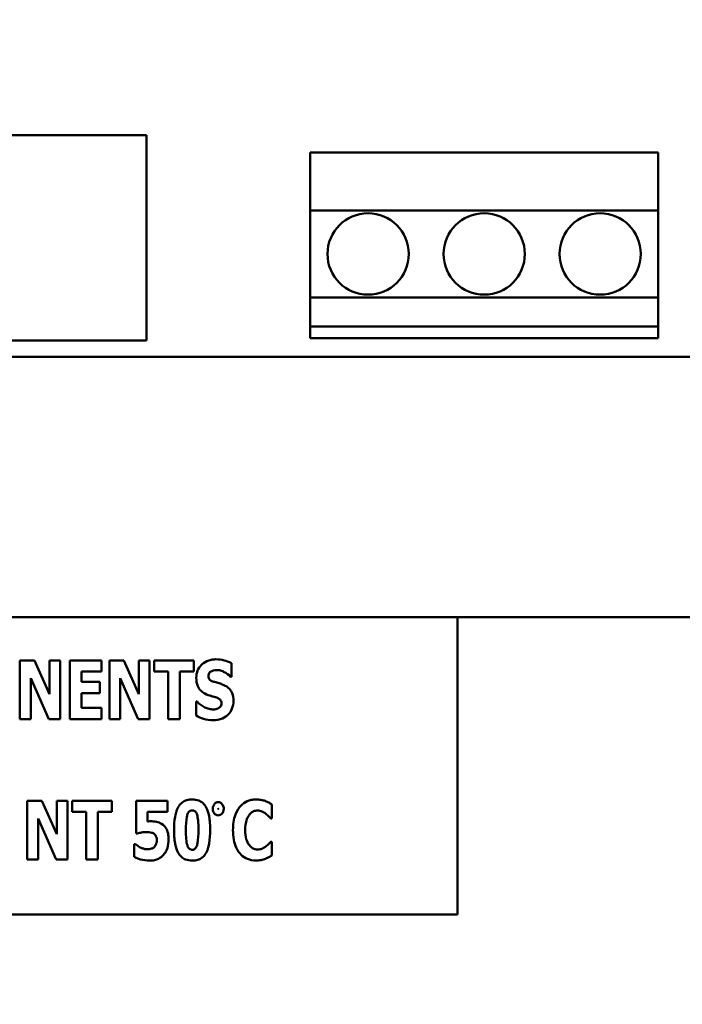
# Model space of a CAD drawing. Units: inches. Extents: x 2 to 86, y 1 to 67.
# Drawn here: x 11 to 11.8, y 28.4 to 29.6 of the extents above; entities that cross this region are included whole.
import ezdxf

# ---------------------------------------------------------------- set-up
doc = ezdxf.new("R2010")
doc.units = ezdxf.units.IN
doc.header["$LTSCALE"] = 4
doc.header["$MEASUREMENT"] = 0
doc.layers.add('Dimension (ANSI)', color=7, linetype='Continuous', lineweight=25)
doc.layers.add('Visible (ANSI)', color=7, linetype='Continuous', lineweight=50)
doc.styles.add('Note Text (ANSI)', font='tahoma.ttf')
doc.dimstyles.new('Default (ANSI)', dxfattribs={"dimscale": 4, "dimtxt": 0.12, "dimasz": 0.098425, "dimexe": 0.125, "dimexo": 0.0625, "dimgap": 0.031496, "dimtad": 0, "dimtih": 1, "dimtoh": 1, "dimrnd": 1e-08, "dimzin": 0, "dimdsep": 46, "dimtxsty": 'Note Text (ANSI)', "dimcen": 0.09, "dimdle": 0.393701, "dimclrd": 256, "dimclre": 256, "dimclrt": 256, "dimadec": 0, "dimazin": 1, "dimtfac": 1, "dimtofl": 0, "dimtmove": 0, "dimatfit": 3, "dimfxl": 1, "dimtolj": 1, "dimtzin": 4, "dimlwd": -1, "dimlwe": -1, "dimarcsym": 0})

# ---------------------------------------------------------------- blocks, each defined once
blk = doc.blocks.new('*D29')
at = {"layer": 'Defpoints', "color": 0, "transparency": 16777216}
for p in [(7.6396, 29.5742), (19.1346, 28.3596), (19.1346, 25.642)]:
    blk.add_point(p, dxfattribs=at)
at = {"layer": 'Dimension (ANSI)', "transparency": 16777216}
for p, q in [((7.6396, 29.3242), (7.6396, 25.142)), ((19.1346, 28.1096), (19.1346, 25.142)), ((8.0333, 25.642), (12.485, 25.642)), ((18.7409, 25.642), (14.2891, 25.642))]:
    blk.add_line(p, q, dxfattribs=at)
for points in [[(8.0333, 25.7076), (8.0333, 25.5764), (7.6396, 25.642)], [(18.7409, 25.7076), (18.7409, 25.5764), (19.1346, 25.642)]]:
    blk.add_solid(points, dxfattribs=at)
at = {"layer": 'Dimension (ANSI)', "transparency": 16777216, "insert": (12.611, 25.887), "char_height": 0.48, "attachment_point": 1, "style": 'Note Text (ANSI)'}
blk.add_mtext('\\A1;17.24', dxfattribs=at)

msp = doc.modelspace()

# ---------------------------------------------------------------- linework, layer by layer
at = {"layer": 'Visible (ANSI)'}
for p, q in [((10.0723, 29.4416), (11.1536, 29.4416)), ((11.1536, 29.4416), (11.1536, 29.2056)), ((11.3416, 29.4216), (11.3416, 29.355)), ((11.7416, 29.4216), (11.3416, 29.4216)), ((11.7416, 29.355), (11.7416, 29.4216)), ((11.3416, 29.355), (11.7416, 29.355)), ((11.3416, 29.255), (11.3416, 29.355)), ((11.7416, 29.355), (11.7416, 29.255)), ((11.7416, 29.255), (11.3416, 29.255)), ((11.3416, 29.255), (11.3416, 29.2216)), ((11.7416, 29.2216), (11.7416, 29.255)), ((11.3416, 29.2216), (11.7416, 29.2216)), ((11.3416, 29.2083), (11.3416, 29.2216)), ((11.7416, 29.2216), (11.7416, 29.2083)), ((11.7416, 29.2083), (11.3416, 29.2083)), ((11.1536, 29.2056), (10.0756, 29.2056)), ((12.6582, 29.187), (9.4025, 29.187)), ((12.9256, 28.8876), (7.8735, 28.8876)), ((11.5108, 28.546), (11.5108, 28.8876)), ((11.0248, 28.8381), (11.0081, 28.8381)), ((11.0081, 28.8381), (11.0081, 28.7706)), ((11.042, 28.7994), (11.0248, 28.8381)), ((11.0543, 28.8381), (11.042, 28.8381)), ((11.042, 28.8381), (11.042, 28.7994)), ((11.0543, 28.7706), (11.0543, 28.8381)), ((11.0653, 28.8381), (11.0653, 28.7706)), ((11.1017, 28.8381), (11.0653, 28.8381)), ((11.1017, 28.8252), (11.1017, 28.8381)), ((11.1275, 28.8381), (11.1109, 28.8381)), ((11.1109, 28.8381), (11.1109, 28.7706)), ((11.1447, 28.7994), (11.1275, 28.8381)), ((11.157, 28.8381), (11.1447, 28.8381)), ((11.1447, 28.8381), (11.1447, 28.7994)), ((11.157, 28.7706), (11.157, 28.8381)), ((11.1624, 28.8381), (11.1624, 28.8252)), ((11.2078, 28.8381), (11.1624, 28.8381)), ((11.2078, 28.8252), (11.2078, 28.8381)), ((11.2513, 28.8193), (11.2513, 28.8347)), ((11.0787, 28.8252), (11.1017, 28.8252)), ((11.0787, 28.8134), (11.0787, 28.8252)), ((11.1624, 28.8252), (11.1783, 28.8252)), ((11.1783, 28.8252), (11.1783, 28.7706)), ((11.1919, 28.7706), (11.1919, 28.8252)), ((11.1919, 28.8252), (11.2078, 28.8252)), ((11.0205, 28.7706), (11.0205, 28.8176)), ((11.0205, 28.8176), (11.0413, 28.7706)), ((11.0999, 28.8134), (11.0787, 28.8134)), ((11.0999, 28.8005), (11.0999, 28.8134)), ((11.1232, 28.7706), (11.1232, 28.8176)), ((11.1232, 28.8176), (11.144, 28.7706)), ((11.2501, 28.8193), (11.2513, 28.8193)), ((11.0787, 28.7835), (11.0787, 28.8005)), ((11.0787, 28.8005), (11.0999, 28.8005)), ((11.2117, 28.7907), (11.2104, 28.7907)), ((11.2104, 28.7907), (11.2104, 28.7746)), ((11.1017, 28.7835), (11.0787, 28.7835)), ((11.1017, 28.7706), (11.1017, 28.7835)), ((11.0081, 28.7706), (11.0205, 28.7706)), ((11.0413, 28.7706), (11.0543, 28.7706)), ((11.0653, 28.7706), (11.1017, 28.7706)), ((11.1109, 28.7706), (11.1232, 28.7706)), ((11.144, 28.7706), (11.157, 28.7706)), ((11.1783, 28.7706), (11.1919, 28.7706)), ((11.0165, 28.6769), (11.0165, 28.6095)), ((11.0332, 28.6769), (11.0165, 28.6769)), ((11.0504, 28.6383), (11.0332, 28.6769)), ((11.0627, 28.6769), (11.0504, 28.6769)), ((11.0504, 28.6769), (11.0504, 28.6383)), ((11.0627, 28.6095), (11.0627, 28.6769)), ((11.1135, 28.6769), (11.0681, 28.6769)), ((11.0681, 28.6769), (11.0681, 28.6641)), ((11.1135, 28.6641), (11.1135, 28.6769)), ((11.1775, 28.6769), (11.1418, 28.6769)), ((11.1418, 28.6769), (11.1418, 28.6391)), ((11.1775, 28.6642), (11.1775, 28.6769)), ((11.2975, 28.6565), (11.2975, 28.6726)), ((11.0289, 28.6565), (11.0497, 28.6095)), ((11.0289, 28.6095), (11.0289, 28.6565)), ((11.0681, 28.6641), (11.084, 28.6641)), ((11.084, 28.6641), (11.084, 28.6095)), ((11.0975, 28.6095), (11.0975, 28.6641)), ((11.0975, 28.6641), (11.1135, 28.6641)), ((11.1546, 28.653), (11.1546, 28.6642)), ((11.1546, 28.6642), (11.1775, 28.6642)), ((11.2962, 28.6565), (11.2975, 28.6565)), ((11.1418, 28.6391), (11.1429, 28.6391)), ((11.1395, 28.6269), (11.1395, 28.6122)), ((11.1407, 28.6269), (11.1395, 28.6269)), ((11.2975, 28.6298), (11.2963, 28.6298)), ((11.2975, 28.614), (11.2975, 28.6298)), ((11.0165, 28.6095), (11.0289, 28.6095)), ((11.0497, 28.6095), (11.0627, 28.6095)), ((11.084, 28.6095), (11.0975, 28.6095)), ((10.1774, 28.546), (11.5108, 28.546))]:
    msp.add_line(p, q, dxfattribs=at)
for centre in [(11.4082, 29.305), (11.5416, 29.305), (11.6749, 29.305)]:
    msp.add_circle(centre, 0.0467, dxfattribs=at)
for points, knots in [([(11.2331, 28.8393), (11.2313, 28.8393), (11.2295, 28.8391), (11.2261, 28.8384), (11.2244, 28.8379), (11.2198, 28.8358), (11.2177, 28.834), (11.2146, 28.8308), (11.2132, 28.8288), (11.2112, 28.8238), (11.2107, 28.821), (11.2107, 28.8181)], [-0.1055662, -0.1055662, -0.1055662, -0.1055662, -0.0940507, -0.0940507, -0.0832153, -0.0832153, -0.0616718, -0.0616718, -0.0331399, -0.0331399, 0, 0, 0, 0]), ([(11.2513, 28.8347), (11.2481, 28.8365), (11.245, 28.8375), (11.2396, 28.8389), (11.2364, 28.8393), (11.2331, 28.8393)], [-0.06330312, -0.06330312, -0.06330312, -0.06330312, -0.0372499, -0.0372499, 0, 0, 0, 0]), ([(11.2246, 28.8201), (11.2246, 28.8209), (11.2247, 28.8216), (11.2253, 28.8231), (11.2258, 28.8237), (11.2265, 28.8246), (11.227, 28.8251), (11.2277, 28.8254)], [-0.0170585, -0.0170585, -0.0170585, -0.0170585, -0.01320944, -0.01320944, -0.00831825, -0.00831825, 0, 0, 0, 0]), ([(11.2277, 28.8254), (11.2291, 28.8262), (11.2301, 28.8265), (11.2317, 28.8269), (11.2328, 28.827), (11.2338, 28.827)], [-0.01836098, -0.01836098, -0.01836098, -0.01836098, -0.01211564, -0.01211564, 0, 0, 0, 0]), ([(11.2338, 28.827), (11.2354, 28.827), (11.2369, 28.8268), (11.2404, 28.8259), (11.242, 28.8251), (11.2455, 28.8234), (11.248, 28.8216), (11.2501, 28.8193)], [-0.05170723, -0.05170723, -0.05170723, -0.05170723, -0.04488174, -0.04488174, -0.03526922, -0.03526922, 0, 0, 0, 0]), ([(11.2107, 28.8181), (11.2107, 28.8148), (11.2112, 28.8116), (11.2134, 28.8062), (11.2146, 28.8045), (11.2177, 28.8015), (11.22, 28.8001), (11.2224, 28.799)], [-0.07212488, -0.07212488, -0.07212488, -0.07212488, -0.04909078, -0.04909078, -0.03050711, -0.03050711, 0, 0, 0, 0]), ([(11.2317, 28.8133), (11.2305, 28.8137), (11.229, 28.8141), (11.2268, 28.8153), (11.2263, 28.8158), (11.2256, 28.8165), (11.2252, 28.817), (11.2247, 28.8184), (11.2246, 28.8193), (11.2246, 28.8201)], [-0.02590048, -0.02590048, -0.02590048, -0.02590048, -0.02134194, -0.02134194, -0.01715936, -0.01715936, -0.00979606, -0.00979606, 0, 0, 0, 0]), ([(11.2423, 28.8098), (11.2397, 28.811), (11.2385, 28.8113), (11.2352, 28.8123), (11.2335, 28.8128), (11.2317, 28.8133)], [-0.03969311, -0.03969311, -0.03969311, -0.03969311, -0.02068057, -0.02068057, 0, 0, 0, 0]), ([(11.2534, 28.7917), (11.2534, 28.7946), (11.2531, 28.7976), (11.2515, 28.8016), (11.2506, 28.8034), (11.247, 28.8073), (11.2447, 28.8087), (11.2423, 28.8098)], [-0.1191324, -0.1191324, -0.1191324, -0.1191324, -0.0602104, -0.0602104, -0.0303406, -0.0303406, 0, 0, 0, 0]), ([(11.2301, 28.7817), (11.2285, 28.7817), (11.2269, 28.7819), (11.2235, 28.7828), (11.2218, 28.7835), (11.2172, 28.7857), (11.2142, 28.7879), (11.2117, 28.7907)], [-0.07041519, -0.07041519, -0.07041519, -0.07041519, -0.05835341, -0.05835341, -0.04307106, -0.04307106, 0, 0, 0, 0]), ([(11.2224, 28.799), (11.2252, 28.7978), (11.2276, 28.7972), (11.2303, 28.7965), (11.2322, 28.7959), (11.2342, 28.7953)], [-0.03153591, -0.03153591, -0.03153591, -0.03153591, -0.02325215, -0.02325215, 0, 0, 0, 0]), ([(11.23, 28.7694), (11.2337, 28.7694), (11.2373, 28.7699), (11.2438, 28.7726), (11.2459, 28.7743), (11.2493, 28.7777), (11.2507, 28.7799), (11.2529, 28.7853), (11.2534, 28.7885), (11.2534, 28.7917)], [-0.1162282, -0.1162282, -0.1162282, -0.1162282, -0.0908067, -0.0908067, -0.0671425, -0.0671425, -0.0366238, -0.0366238, 0, 0, 0, 0]), ([(11.2342, 28.7953), (11.2349, 28.795), (11.2357, 28.7947), (11.2372, 28.7937), (11.2378, 28.7932), (11.2385, 28.7925), (11.2389, 28.7919), (11.2395, 28.7905), (11.2396, 28.7897), (11.2396, 28.7888)], [-0.02327958, -0.02327958, -0.02327958, -0.02327958, -0.02079117, -0.02079117, -0.01748691, -0.01748691, -0.00953295, -0.00953295, 0, 0, 0, 0]), ([(11.2362, 28.783), (11.2351, 28.7824), (11.2337, 28.7821), (11.2321, 28.7819), (11.231, 28.7817), (11.2301, 28.7817)], [-0.01568844, -0.01568844, -0.01568844, -0.01568844, -0.01023869, -0.01023869, 0, 0, 0, 0]), ([(11.2396, 28.7888), (11.2396, 28.788), (11.2395, 28.7872), (11.2391, 28.786), (11.2388, 28.7854), (11.2377, 28.784), (11.237, 28.7835), (11.2362, 28.783)], [-0.03482774, -0.03482774, -0.03482774, -0.03482774, -0.02032999, -0.02032999, -0.01032076, -0.01032076, 0, 0, 0, 0]), ([(11.2104, 28.7746), (11.2132, 28.7731), (11.2161, 28.7719), (11.2226, 28.7698), (11.2264, 28.7694), (11.23, 28.7694)], [-0.07769215, -0.07769215, -0.07769215, -0.07769215, -0.04166465, -0.04166465, 0, 0, 0, 0]), ([(11.206, 28.6783), (11.204, 28.6783), (11.2019, 28.6781), (11.1975, 28.6768), (11.1958, 28.6758), (11.1926, 28.6733), (11.1912, 28.6715), (11.19, 28.6694)], [-0.06031751, -0.06031751, -0.06031751, -0.06031751, -0.04546059, -0.04546059, -0.02710643, -0.02710643, 0, 0, 0, 0]), ([(11.2221, 28.6692), (11.2211, 28.6709), (11.2199, 28.6725), (11.2165, 28.6757), (11.2147, 28.6766), (11.2112, 28.678), (11.2086, 28.6783), (11.206, 28.6783)], [-0.05292885, -0.05292885, -0.05292885, -0.05292885, -0.04286153, -0.04286153, -0.02930749, -0.02930749, 0, 0, 0, 0]), ([(11.2793, 28.6782), (11.2775, 28.6782), (11.2757, 28.6781), (11.2723, 28.6774), (11.2707, 28.6769), (11.2665, 28.675), (11.2641, 28.6733), (11.26, 28.669), (11.2576, 28.6658), (11.2536, 28.6553), (11.2529, 28.6492), (11.2529, 28.6432)], [-0.2623136, -0.2623136, -0.2623136, -0.2623136, -0.2254284, -0.2254284, -0.1905964, -0.1905964, -0.1279085, -0.1279085, -0.0686091, -0.0686091, 0, 0, 0, 0]), ([(11.29, 28.6766), (11.2884, 28.6771), (11.2867, 28.6775), (11.2832, 28.6781), (11.2812, 28.6782), (11.2793, 28.6782)], [-0.04121884, -0.04121884, -0.04121884, -0.04121884, -0.0219141, -0.0219141, 0, 0, 0, 0]), ([(11.2975, 28.6726), (11.2963, 28.6735), (11.2947, 28.6743), (11.2927, 28.6754), (11.2913, 28.676), (11.29, 28.6766)], [-0.02539889, -0.02539889, -0.02539889, -0.02539889, -0.016785, -0.016785, 0, 0, 0, 0]), ([(11.19, 28.6694), (11.1877, 28.6653), (11.1867, 28.661), (11.1855, 28.6536), (11.1852, 28.6482), (11.1852, 28.6432)], [-0.08489231, -0.08489231, -0.08489231, -0.08489231, -0.05655665, -0.05655665, 0, 0, 0, 0]), ([(11.1988, 28.6432), (11.1988, 28.6483), (11.199, 28.654), (11.2001, 28.6598), (11.2005, 28.6613), (11.2015, 28.6633), (11.202, 28.6639), (11.203, 28.6649), (11.2035, 28.6652), (11.2047, 28.6657), (11.2053, 28.6658), (11.206, 28.6658)], [-0.08252738, -0.08252738, -0.08252738, -0.08252738, -0.04004713, -0.04004713, -0.02363698, -0.02363698, -0.01463703, -0.01463703, -0.00762264, -0.00762264, 0, 0, 0, 0]), ([(11.206, 28.6658), (11.2064, 28.6658), (11.2068, 28.6658), (11.2076, 28.6656), (11.208, 28.6655), (11.209, 28.6649), (11.2095, 28.6645), (11.2107, 28.663), (11.2112, 28.6619), (11.2126, 28.6574), (11.2132, 28.6518), (11.2132, 28.6432)], [-0.17153, -0.17153, -0.17153, -0.17153, -0.1598845, -0.1598845, -0.1487179, -0.1487179, -0.1296358, -0.1296358, -0.0976381, -0.0976381, 0, 0, 0, 0]), ([(11.2267, 28.6432), (11.2267, 28.6513), (11.226, 28.6565), (11.2247, 28.6629), (11.2237, 28.6662), (11.2221, 28.6692)], [-0.07492067, -0.07492067, -0.07492067, -0.07492067, -0.03827796, -0.03827796, 0, 0, 0, 0]), ([(11.236, 28.6752), (11.2352, 28.6752), (11.2345, 28.6751), (11.2332, 28.6745), (11.2326, 28.6741), (11.2315, 28.673), (11.2308, 28.6721), (11.2299, 28.6699), (11.2297, 28.6688), (11.2297, 28.6676)], [-0.05719645, -0.05719645, -0.05719645, -0.05719645, -0.04263317, -0.04263317, -0.0278538, -0.0278538, -0.01314086, -0.01314086, 0, 0, 0, 0]), ([(11.2297, 28.6676), (11.2297, 28.6669), (11.2297, 28.6662), (11.23, 28.6649), (11.2302, 28.6643), (11.231, 28.6628), (11.2316, 28.6621), (11.2326, 28.6611), (11.2332, 28.6607), (11.2345, 28.6602), (11.2352, 28.66), (11.236, 28.66)], [-0.03613468, -0.03613468, -0.03613468, -0.03613468, -0.03037611, -0.03037611, -0.02490514, -0.02490514, -0.01636513, -0.01636513, -0.00836972, -0.00836972, 0, 0, 0, 0]), ([(11.2359, 28.6676), (11.2359, 28.6677), (11.2359, 28.6678), (11.2359, 28.6679), (11.2359, 28.6679), (11.2359, 28.6679), (11.2359, 28.6679), (11.2359, 28.6679), (11.2359, 28.6679), (11.2359, 28.6679), (11.236, 28.6679), (11.236, 28.6679)], [-0.0009856634, -0.0009856634, -0.0009856634, -0.0009856634, -0.0002896155, -0.0002896155, -0.000145169, -0.000145169, -0.0000795752, -0.0000795752, -0.0000384373, -0.0000384373, 0, 0, 0, 0]), ([(11.236, 28.6673), (11.236, 28.6673), (11.2359, 28.6673), (11.2359, 28.6673), (11.2359, 28.6673), (11.2359, 28.6673), (11.2359, 28.6673), (11.2359, 28.6673), (11.2359, 28.6673), (11.2359, 28.6674), (11.2359, 28.6675), (11.2359, 28.6676)], [-0.001554353, -0.001554353, -0.001554353, -0.001554353, -0.001495797, -0.001495797, -0.001434912, -0.001434912, -0.001298903, -0.001298903, -0.00094149, -0.00094149, 0, 0, 0, 0]), ([(11.2422, 28.6676), (11.2422, 28.6683), (11.2422, 28.669), (11.2419, 28.6703), (11.2416, 28.671), (11.2409, 28.6723), (11.2404, 28.6731), (11.2393, 28.6741), (11.2387, 28.6745), (11.2374, 28.6751), (11.2367, 28.6752), (11.236, 28.6752)], [-0.04173489, -0.04173489, -0.04173489, -0.04173489, -0.03371483, -0.03371483, -0.02602269, -0.02602269, -0.01636924, -0.01636924, -0.00846684, -0.00846684, 0, 0, 0, 0]), ([(11.236, 28.6679), (11.236, 28.6679), (11.236, 28.6679), (11.236, 28.6679), (11.236, 28.6679), (11.236, 28.6679), (11.236, 28.6679), (11.236, 28.6679), (11.236, 28.6679), (11.236, 28.6678), (11.236, 28.6677), (11.236, 28.6676)], [-0.001554353, -0.001554353, -0.001554353, -0.001554353, -0.001495797, -0.001495797, -0.001434912, -0.001434912, -0.001298903, -0.001298903, -0.00094149, -0.00094149, 0, 0, 0, 0]), ([(11.236, 28.6676), (11.236, 28.6675), (11.236, 28.6674), (11.236, 28.6673), (11.236, 28.6673), (11.236, 28.6673), (11.236, 28.6673), (11.236, 28.6673), (11.236, 28.6673), (11.236, 28.6673), (11.236, 28.6673), (11.236, 28.6673)], [-0.0009856634, -0.0009856634, -0.0009856634, -0.0009856634, -0.0002896155, -0.0002896155, -0.000145169, -0.000145169, -0.0000795752, -0.0000795752, -0.0000384373, -0.0000384373, 0, 0, 0, 0]), ([(11.236, 28.66), (11.2367, 28.66), (11.2374, 28.6602), (11.2388, 28.6608), (11.2394, 28.6612), (11.2403, 28.6621), (11.241, 28.6629), (11.242, 28.6653), (11.2422, 28.6665), (11.2422, 28.6676)], [-0.08066053, -0.08066053, -0.08066053, -0.08066053, -0.05544527, -0.05544527, -0.02990074, -0.02990074, -0.01327191, -0.01327191, 0, 0, 0, 0]), ([(11.2714, 28.6604), (11.2722, 28.6614), (11.273, 28.6623), (11.2749, 28.6639), (11.2758, 28.6644), (11.2781, 28.6653), (11.2798, 28.6656), (11.2814, 28.6656)], [-0.03723332, -0.03723332, -0.03723332, -0.03723332, -0.0286644, -0.0286644, -0.0193545, -0.0193545, 0, 0, 0, 0]), ([(11.2814, 28.6656), (11.2823, 28.6656), (11.2831, 28.6655), (11.285, 28.6651), (11.2858, 28.6648), (11.2877, 28.664), (11.289, 28.6631), (11.2903, 28.6621)], [-0.026089, -0.026089, -0.026089, -0.026089, -0.02295305, -0.02295305, -0.01849324, -0.01849324, 0, 0, 0, 0]), ([(11.2669, 28.6431), (11.2669, 28.6471), (11.2673, 28.6514), (11.2695, 28.6573), (11.2703, 28.659), (11.2714, 28.6604)], [-0.07197707, -0.07197707, -0.07197707, -0.07197707, -0.02075384, -0.02075384, 0, 0, 0, 0]), ([(11.2903, 28.6621), (11.2922, 28.6607), (11.2929, 28.66), (11.2945, 28.6583), (11.2954, 28.6574), (11.2962, 28.6565)], [-0.02692638, -0.02692638, -0.02692638, -0.02692638, -0.0131522, -0.0131522, 0, 0, 0, 0]), ([(11.1595, 28.6532), (11.1587, 28.6532), (11.1575, 28.6532), (11.1563, 28.6531), (11.1554, 28.6531), (11.1546, 28.653)], [-0.01315426, -0.01315426, -0.01315426, -0.01315426, -0.00962367, -0.00962367, 0, 0, 0, 0]), ([(11.1725, 28.6492), (11.1703, 28.651), (11.1681, 28.6518), (11.1643, 28.6529), (11.1619, 28.6532), (11.1595, 28.6532)], [-0.04468246, -0.04468246, -0.04468246, -0.04468246, -0.0276936, -0.0276936, 0, 0, 0, 0]), ([(11.1789, 28.6323), (11.1789, 28.6347), (11.1787, 28.637), (11.1777, 28.6418), (11.1769, 28.6435), (11.1752, 28.6465), (11.174, 28.648), (11.1725, 28.6492)], [-0.05453072, -0.05453072, -0.05453072, -0.05453072, -0.0391524, -0.0391524, -0.022361, -0.022361, 0, 0, 0, 0]), ([(11.1852, 28.6432), (11.1852, 28.6353), (11.1859, 28.6302), (11.1872, 28.6234), (11.1883, 28.62), (11.1899, 28.617)], [-0.07900371, -0.07900371, -0.07900371, -0.07900371, -0.03895039, -0.03895039, 0, 0, 0, 0]), ([(11.206, 28.6205), (11.2056, 28.6205), (11.2052, 28.6206), (11.2044, 28.6208), (11.204, 28.6209), (11.203, 28.6214), (11.2025, 28.6219), (11.2013, 28.6234), (11.2008, 28.6245), (11.1992, 28.6294), (11.1988, 28.6355), (11.1988, 28.6432)], [-0.1473189, -0.1473189, -0.1473189, -0.1473189, -0.138018, -0.138018, -0.1290757, -0.1290757, -0.1136066, -0.1136066, -0.087196, -0.087196, 0, 0, 0, 0]), ([(11.2132, 28.6432), (11.2132, 28.6381), (11.2129, 28.6323), (11.2118, 28.6266), (11.2114, 28.625), (11.2103, 28.6231), (11.2099, 28.6224), (11.2089, 28.6214), (11.2084, 28.6211), (11.2073, 28.6206), (11.2066, 28.6205), (11.206, 28.6205)], [-0.08400256, -0.08400256, -0.08400256, -0.08400256, -0.03976612, -0.03976612, -0.02314711, -0.02314711, -0.01422098, -0.01422098, -0.00736844, -0.00736844, 0, 0, 0, 0]), ([(11.222, 28.6169), (11.2242, 28.6209), (11.2251, 28.6253), (11.2264, 28.6328), (11.2267, 28.6382), (11.2267, 28.6432)], [-0.08746407, -0.08746407, -0.08746407, -0.08746407, -0.05724941, -0.05724941, 0, 0, 0, 0]), ([(11.2529, 28.6432), (11.2529, 28.6395), (11.2531, 28.6357), (11.2544, 28.6289), (11.2553, 28.6259), (11.2585, 28.6188), (11.2608, 28.6162), (11.2644, 28.6127), (11.2668, 28.6111), (11.2726, 28.6087), (11.2759, 28.6082), (11.2793, 28.6082)], [-0.1320545, -0.1320545, -0.1320545, -0.1320545, -0.1126969, -0.1126969, -0.095984, -0.095984, -0.0718072, -0.0718072, -0.0384671, -0.0384671, 0, 0, 0, 0]), ([(11.2717, 28.6256), (11.2698, 28.6279), (11.2688, 28.6307), (11.2672, 28.6358), (11.2669, 28.6396), (11.2669, 28.6431)], [-0.0614816, -0.0614816, -0.0614816, -0.0614816, -0.03956291, -0.03956291, 0, 0, 0, 0]), ([(11.1429, 28.6391), (11.1445, 28.6396), (11.1462, 28.64), (11.1497, 28.6407), (11.1516, 28.6409), (11.1536, 28.6409)], [-0.04145506, -0.04145506, -0.04145506, -0.04145506, -0.02220962, -0.02220962, 0, 0, 0, 0]), ([(11.1536, 28.6409), (11.1549, 28.6409), (11.1576, 28.6407), (11.1606, 28.6398), (11.1616, 28.6393), (11.1625, 28.6385)], [-0.03669254, -0.03669254, -0.03669254, -0.03669254, -0.01334716, -0.01334716, 0, 0, 0, 0]), ([(11.1625, 28.6385), (11.163, 28.6381), (11.1634, 28.6377), (11.1642, 28.6366), (11.1645, 28.636), (11.1652, 28.6343), (11.1654, 28.633), (11.1654, 28.6317)], [-0.02709296, -0.02709296, -0.02709296, -0.02709296, -0.02126534, -0.02126534, -0.01459006, -0.01459006, 0, 0, 0, 0]), ([(11.1654, 28.6317), (11.1654, 28.629), (11.1649, 28.6277), (11.1643, 28.6261), (11.1638, 28.6251), (11.1631, 28.6242)], [-0.01940056, -0.01940056, -0.01940056, -0.01940056, -0.01332254, -0.01332254, 0, 0, 0, 0]), ([(11.1732, 28.6148), (11.1742, 28.6159), (11.175, 28.6171), (11.1767, 28.6201), (11.1772, 28.6216), (11.1785, 28.6257), (11.1789, 28.629), (11.1789, 28.6323)], [-0.05704606, -0.05704606, -0.05704606, -0.05704606, -0.04890106, -0.04890106, -0.03794208, -0.03794208, 0, 0, 0, 0]), ([(11.1463, 28.6233), (11.1443, 28.6243), (11.1433, 28.625), (11.1423, 28.6258), (11.1415, 28.6263), (11.1407, 28.6269)], [-0.01518489, -0.01518489, -0.01518489, -0.01518489, -0.01043471, -0.01043471, 0, 0, 0, 0]), ([(11.1546, 28.6211), (11.1523, 28.6211), (11.1508, 28.6216), (11.1489, 28.6222), (11.1476, 28.6227), (11.1463, 28.6233)], [-0.02299574, -0.02299574, -0.02299574, -0.02299574, -0.01607237, -0.01607237, 0, 0, 0, 0]), ([(11.1631, 28.6242), (11.1626, 28.6236), (11.162, 28.6231), (11.1604, 28.6221), (11.1595, 28.6219), (11.1577, 28.6214), (11.1561, 28.6211), (11.1546, 28.6211)], [-0.02449046, -0.02449046, -0.02449046, -0.02449046, -0.02163565, -0.02163565, -0.01748824, -0.01748824, 0, 0, 0, 0]), ([(11.2816, 28.6208), (11.2805, 28.6208), (11.2795, 28.6209), (11.2776, 28.6214), (11.2765, 28.6218), (11.274, 28.6232), (11.2728, 28.6243), (11.2717, 28.6256)], [-0.04824701, -0.04824701, -0.04824701, -0.04824701, -0.03291413, -0.03291413, -0.01915334, -0.01915334, 0, 0, 0, 0]), ([(11.2907, 28.6244), (11.2889, 28.6229), (11.2869, 28.622), (11.2847, 28.6211), (11.2832, 28.6208), (11.2816, 28.6208)], [-0.02656063, -0.02656063, -0.02656063, -0.02656063, -0.01836096, -0.01836096, 0, 0, 0, 0]), ([(11.2963, 28.6298), (11.2955, 28.6289), (11.2947, 28.6281), (11.2929, 28.6262), (11.2919, 28.6253), (11.2907, 28.6244)], [-0.02960729, -0.02960729, -0.02960729, -0.02960729, -0.01612507, -0.01612507, 0, 0, 0, 0]), ([(11.1395, 28.6122), (11.1422, 28.6106), (11.1454, 28.6097), (11.1499, 28.6084), (11.1536, 28.6081), (11.157, 28.6081)], [-0.05363993, -0.05363993, -0.05363993, -0.05363993, -0.03890357, -0.03890357, 0, 0, 0, 0]), ([(11.157, 28.6081), (11.1588, 28.6081), (11.1607, 28.6082), (11.1646, 28.609), (11.1661, 28.6096), (11.1695, 28.6113), (11.1715, 28.6129), (11.1732, 28.6148)], [-0.05520363, -0.05520363, -0.05520363, -0.05520363, -0.04330986, -0.04330986, -0.02987049, -0.02987049, 0, 0, 0, 0]), ([(11.1899, 28.617), (11.1909, 28.6153), (11.1921, 28.6137), (11.1954, 28.6107), (11.1971, 28.6098), (11.2007, 28.6084), (11.2034, 28.6081), (11.206, 28.6081)], [-0.05614692, -0.05614692, -0.05614692, -0.05614692, -0.04435585, -0.04435585, -0.0298821, -0.0298821, 0, 0, 0, 0]), ([(11.206, 28.6081), (11.2082, 28.6081), (11.2104, 28.6083), (11.2138, 28.6094), (11.2156, 28.6101), (11.2194, 28.6131), (11.2209, 28.6149), (11.222, 28.6169)], [-0.09933901, -0.09933901, -0.09933901, -0.09933901, -0.05480782, -0.05480782, -0.02682987, -0.02682987, 0, 0, 0, 0]), ([(11.2793, 28.6082), (11.283, 28.6082), (11.2847, 28.6085), (11.2869, 28.609), (11.2886, 28.6096), (11.2901, 28.6101)], [-0.02624211, -0.02624211, -0.02624211, -0.02624211, -0.01876252, -0.01876252, 0, 0, 0, 0]), ([(11.2901, 28.6101), (11.2921, 28.6109), (11.2934, 28.6116), (11.2952, 28.6126), (11.2964, 28.6133), (11.2975, 28.614)], [-0.0230329, -0.0230329, -0.0230329, -0.0230329, -0.01477628, -0.01477628, 0, 0, 0, 0])]:
    msp.add_open_spline(points, degree=3, knots=knots, dxfattribs=at)

# ---------------------------------------------------------------- dimensions: what is measured, and where the dimension line sits
at = {"layer": 'Dimension (ANSI)'}
dim = msp.add_linear_dim(base=(19.1346, 25.642), p1=(7.6396, 29.5742), p2=(19.1346, 28.3596), dimstyle='Default (ANSI)', override={"dimgap": 0.031496, "dimtih": 0, "dimtoh": 0, "dimdec": 2, "dimlfac": 1.5, "dimtol": 0, "dimlim": 0, "dimtp": 0, "dimtm": 0, "dimtdec": 2, "dimatfit": 1}, dxfattribs=at)
dim.commit()
dim.dimension.update_dxf_attribs({"geometry": '*D29', "text_midpoint": (13.3871, 25.642), "dimtype": 160})

doc.saveas('drawing.dxf')
